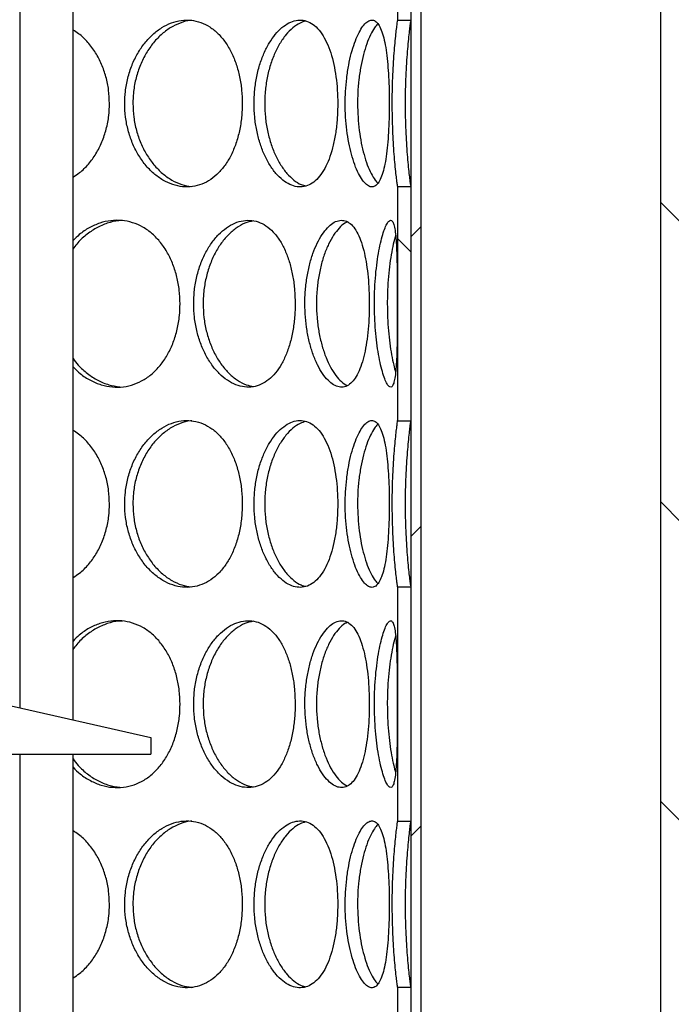
# Model space of a CAD drawing. Units: millimetres. Extents: x -80 to 420, y 0 to 346.
# Drawn here: x 140 to 150, y 220 to 235 of the extents above; entities that cross this region are included whole.
import ezdxf

# ---------------------------------------------------------------- set-up
doc = ezdxf.new("R2010")
doc.units = ezdxf.units.MM

msp = doc.modelspace()

# ---------------------------------------------------------------- hatches: boundary and pattern name
at = {"linetype": 'Continuous', "lineweight": 18}
h = msp.add_hatch(dxfattribs=at)
h.set_pattern_fill('ANSI31', angle=90, style=0)
h.paths.add_polyline_path([(146.2421, 237.60382), (146.2421, 237.80382), (146.0421, 237.80382), (146.0421, 249.60382), (145.8421, 249.60382), (145.8421, 234.60053), (146.0421, 234.60053), (146.0421, 237.60382)], flags=0)
h = msp.add_hatch(dxfattribs=at)
h.set_pattern_fill('ANSI31', angle=90, style=0)
edge = h.paths.add_edge_path(flags=0)
edge.add_line((140.3671, 206.05382), (140.4671, 205.95382))
edge.add_line((140.4671, 205.95382), (140.2921, 205.95382))
edge.add_line((140.2921, 205.95382), (140.2921, 206.20382))
edge.add_line((140.2921, 206.20382), (139.9821, 206.20382))
edge.add_line((139.9821, 206.20382), (139.9821, 205.44382))
edge.add_line((139.9821, 205.44382), (150.1021, 205.44382))
edge.add_line((150.1021, 205.44382), (150.1021, 241.73382))
edge.add_line((150.1021, 241.73382), (165.7921, 241.73382))
edge.add_line((165.7921, 241.73382), (165.7921, 241.94382))
edge.add_line((165.7921, 241.94382), (165.5421, 242.04382))
edge.add_line((165.5421, 242.04382), (162.0421, 242.04382))
edge.add_line((162.0421, 242.04382), (162.0421, 244.74382))
edge.add_line((162.0421, 244.74382), (161.6421, 244.74382))
edge.add_line((161.6421, 244.74382), (161.6421, 242.44382))
edge.add_line((161.6421, 242.44382), (158.0421, 242.44382))
edge.add_line((158.0421, 242.44382), (158.0421, 242.04382))
edge.add_line((158.0421, 242.04382), (149.7921, 242.04382))
edge.add_line((149.7921, 242.04382), (149.7921, 205.75382))
edge.add_line((149.7921, 205.75382), (140.3421, 205.75382))
edge.add_line((140.3421, 205.75382), (140.5421, 205.95382))
edge.add_line((140.5421, 205.95382), (140.9171, 205.95382))
edge.add_line((140.9171, 205.95382), (140.9171, 208.92882))
edge.add_line((140.9171, 208.92882), (140.8921, 208.95382))
edge.add_line((140.8921, 208.95382), (140.4671, 208.95382))
edge.add_line((140.4671, 208.95382), (140.3671, 208.85382))
edge.add_line((140.3671, 208.85382), (140.3671, 208.55382))
edge.add_line((140.3671, 208.55382), (140.5921, 208.55382))
edge.add_arc((140.5921, 208.45382), 0.1, 0, 90, ccw=False)
edge.add_line((140.6921, 208.45382), (140.6921, 208.00382))
edge.add_arc((140.5921, 208.00382), 0.1, 270, 360, ccw=False)
edge.add_line((140.5921, 207.90382), (140.3671, 207.90382))
edge.add_line((140.3671, 207.90382), (140.3671, 206.05382))
h = msp.add_hatch(dxfattribs=at)
h.set_pattern_fill('ANSI31', style=0)
h.paths.add_polyline_path([(146.1921, 239.85382), (146.0421, 239.85382), (146.0421, 209.35382), (146.1921, 209.35382)], flags=0)
h = msp.add_hatch(dxfattribs=at)
h.set_pattern_fill('ANSI31', angle=90, style=0)
edge = h.paths.add_edge_path(flags=0)
edge.add_line((129.8921, 208.00382), (129.8921, 208.45382))
edge.add_arc((129.9921, 208.45382), 0.1, 90, 180, ccw=False)
edge.add_line((129.9921, 208.55382), (130.2171, 208.55382))
edge.add_line((130.2171, 208.55382), (130.2171, 208.85382))
edge.add_line((130.2171, 208.85382), (130.1171, 208.95382))
edge.add_line((130.1171, 208.95382), (129.6921, 208.95382))
edge.add_line((129.6921, 208.95382), (129.6671, 208.92882))
edge.add_line((129.6671, 208.92882), (129.6671, 205.95382))
edge.add_line((129.6671, 205.95382), (130.0421, 205.95382))
edge.add_line((130.0421, 205.95382), (130.2921, 205.70382))
edge.add_line((130.2921, 205.70382), (130.2921, 195.75382))
edge.add_line((130.2921, 195.75382), (159.7921, 195.75382))
edge.add_line((159.7921, 195.75382), (159.7921, 193.55382))
edge.add_line((159.7921, 193.55382), (160.1921, 193.55382))
edge.add_line((160.1921, 193.55382), (160.1921, 197.25382))
edge.add_line((160.1921, 197.25382), (159.7921, 197.25382))
edge.add_line((159.7921, 197.25382), (159.7921, 232.04382))
edge.add_line((159.7921, 232.04382), (165.5421, 232.04382))
edge.add_line((165.5421, 232.04382), (165.7921, 232.14382))
edge.add_line((165.7921, 232.14382), (165.7921, 232.35382))
edge.add_line((165.7921, 232.35382), (159.4821, 232.35382))
edge.add_line((159.4821, 232.35382), (159.4821, 196.06382))
edge.add_line((159.4821, 196.06382), (130.6021, 196.06382))
edge.add_line((130.6021, 196.06382), (130.6021, 206.20382))
edge.add_line((130.6021, 206.20382), (130.2921, 206.20382))
edge.add_line((130.2921, 206.20382), (130.2921, 205.95382))
edge.add_line((130.2921, 205.95382), (130.1171, 205.95382))
edge.add_line((130.1171, 205.95382), (130.2171, 206.05382))
edge.add_line((130.2171, 206.05382), (130.2171, 207.90382))
edge.add_line((130.2171, 207.90382), (129.9921, 207.90382))
edge.add_arc((129.9921, 208.00382), 0.1, 180, 270, ccw=False)
h = msp.add_hatch(dxfattribs=at)
h.set_pattern_fill('ANSI31', angle=90, style=0)
h.paths.add_polyline_path([(146.0421, 228.60053), (146.0421, 232.10709), (145.8421, 232.10709), (145.8421, 228.60053)], flags=0)
h = msp.add_hatch(dxfattribs=at)
h.set_pattern_fill('ANSI31', angle=90, style=0)
h.paths.add_polyline_path([(146.0421, 222.60053), (146.0421, 226.10709), (145.8421, 226.10709), (145.8421, 222.60053)], flags=0)
h = msp.add_hatch(dxfattribs=at)
h.set_pattern_fill('DIN 201 Stahl und Stahlguss', style=0, pattern_type=2)
h.set_pattern_definition([(45, (0, 0), (-13.4704, 13.4704), []), (45, (4.49, 0), (-13.4704, 13.4704), []), (45, (8.98, 0), (-13.4704, 13.4704), []), (45, (13.47, 0), (-13.4704, 13.4704), [])])
h.paths.add_polyline_path([(137.66385, 224.65382), (137.66385, 225.00382), (136.32035, 225.00382), (136.32035, 224.65382), (136.2421, 224.65382), (136.2421, 224.35382), (130.6421, 224.35382), (128.4421, 223.85382), (128.4421, 223.60382), (131.2921, 223.60382), (131.2921, 211.00382), (130.6421, 211.00382), (128.4421, 210.50382), (128.4421, 210.25382), (135.0921, 210.25382), (135.0921, 210.75382), (134.9671, 210.75382), (134.9671, 211.00382), (135.6171, 211.00382), (135.6171, 210.75382), (135.4921, 210.75382), (135.4921, 210.25382), (142.1421, 210.25382), (142.1421, 210.50382), (139.9421, 211.00382), (139.2921, 211.00382), (139.2921, 223.60382), (142.1421, 223.60382), (142.1421, 223.85382), (139.9421, 224.35382), (137.7421, 224.35382), (137.7421, 224.65382)], flags=0)
edge = h.paths.add_edge_path(flags=0)
edge.add_arc((135.53, 206.15948), 5, 92.727169, 104.334362)
edge.add_line((134.2921, 211.00382), (131.5371, 211.00382))
edge.add_line((131.5371, 211.00382), (131.5371, 223.60382))
edge.add_line((131.5371, 223.60382), (139.0471, 223.60382))
edge.add_line((139.0471, 223.60382), (139.0471, 211.00382))
edge.add_line((139.0471, 211.00382), (136.2921, 211.00382))
edge.add_arc((135.0542, 206.15948), 5, 75.665638, 87.272831)
h = msp.add_hatch(dxfattribs=at)
h.set_pattern_fill('ANSI31', angle=90, style=0)
h.paths.add_polyline_path([(146.0421, 216.60053), (146.0421, 220.10709), (145.8421, 220.10709), (145.8421, 216.60053)], flags=0)

# ---------------------------------------------------------------- linework, layer by layer
at = {"color": 7, "linetype": 'Continuous', "lineweight": 25}
for p, q in [((145.8421, 249.60382), (145.8421, 234.60053)), ((149.7921, 205.75382), (149.7921, 242.04382)), ((140.17772, 240.85382), (140.17772, 224.30027)), ((140.97772, 224.11845), (140.97772, 240.85382)), ((146.0421, 239.85382), (146.0421, 209.35382)), ((146.1921, 239.85382), (146.1921, 209.35382)), ((146.0421, 237.60382), (146.0421, 234.60053)), ((145.8421, 234.60053), (146.0421, 234.60053)), ((145.8421, 232.10709), (145.8421, 228.60053)), ((146.0421, 232.10709), (145.8421, 232.10709)), ((146.0421, 232.10709), (146.0421, 228.60053)), ((145.8421, 228.60053), (146.0421, 228.60053)), ((145.8421, 226.10709), (145.8421, 222.60053)), ((146.0421, 226.10709), (145.8421, 226.10709)), ((146.0421, 226.10709), (146.0421, 222.60053)), ((139.9421, 224.35382), (142.1421, 223.85382)), ((142.1421, 223.85382), (142.1421, 223.60382)), ((139.2921, 223.60382), (142.1421, 223.60382)), ((140.17772, 223.60382), (140.17772, 210.95027)), ((140.97772, 210.76845), (140.97772, 223.60382)), ((145.8421, 222.60053), (146.0421, 222.60053)), ((145.8421, 220.10709), (145.8421, 216.60053)), ((146.0421, 220.10709), (145.8421, 220.10709)), ((146.0421, 220.10709), (146.0421, 216.60053))]:
    msp.add_line(p, q, dxfattribs=at)
for points, knots in [([(143.51525, 233.35382), (143.51326, 233.42166), (143.5093, 233.55734), (143.47746, 233.75564), (143.42687, 233.9433), (143.35598, 234.11818), (143.26475, 234.27381), (143.15518, 234.40553), (143.03005, 234.50593), (142.89375, 234.57399), (142.7489, 234.60628), (142.60042, 234.60424), (142.45186, 234.56664), (142.30787, 234.49629), (142.1725, 234.39435), (142.04983, 234.26409), (141.94398, 234.10869), (141.85766, 233.93188), (141.79507, 233.73799), (141.75945, 233.54287), (141.74873, 233.34551), (141.76115, 233.15027), (141.79967, 232.95197), (141.86285, 232.76432), (141.94909, 232.58942), (142.05762, 232.43377), (142.18425, 232.30204), (142.32397, 232.20165), (142.4709, 232.13361), (142.62099, 232.10135), (142.76918, 232.10341), (142.91159, 232.14104), (143.04474, 232.21141), (143.16542, 232.31336), (143.27142, 232.44364), (143.36025, 232.59906), (143.4311, 232.77588), (143.48121, 232.96978), (143.51056, 233.16486), (143.51377, 233.29432), (143.51525, 233.35382)], [0, 0, 0, 0, 0.02603872, 0.05207354, 0.07811122, 0.10414151, 0.13121812, 0.1582893, 0.18514326, 0.21199738, 0.23856543, 0.26513936, 0.29149996, 0.31786834, 0.34419425, 0.37052239, 0.39697657, 0.42342614, 0.45028838, 0.47714499, 0.50000214, 0.52604153, 0.5520771, 0.57811446, 0.60414427, 0.63122838, 0.65830702, 0.68516096, 0.71201505, 0.73858357, 0.76515797, 0.79151809, 0.81788596, 0.84421165, 0.87053953, 0.89699398, 0.92344382, 0.95030665, 0.97716377, 1, 1, 1, 1]), ([(142.75769, 234.59843), (142.7509, 234.5984), (142.69331, 234.59819), (142.58356, 234.56323), (142.43439, 234.49317), (142.29417, 234.38662), (142.16799, 234.25205), (142.06009, 234.09167), (141.97372, 233.91117), (141.91291, 233.7148), (141.87974, 233.52676), (141.87637, 233.40528), (141.87494, 233.3538)], [0, 0, 0, 0, 0.01519298, 0.12892881, 0.2426934, 0.35600309, 0.46931923, 0.58173498, 0.69412696, 0.8059682, 0.91777754, 1, 1, 1, 1]), ([(144.94619, 233.35382), (144.94491, 233.42166), (144.94237, 233.55734), (144.92182, 233.75564), (144.88897, 233.9433), (144.84253, 234.11818), (144.78209, 234.27381), (144.70853, 234.40553), (144.62326, 234.50593), (144.52903, 234.57399), (144.42731, 234.60628), (144.32158, 234.60424), (144.21429, 234.56664), (144.10902, 234.49629), (144.0089, 234.39435), (143.9173, 234.26409), (143.83758, 234.10869), (143.77213, 233.93188), (143.72443, 233.73799), (143.6972, 233.54287), (143.68899, 233.34551), (143.69851, 233.15027), (143.72794, 232.95197), (143.77607, 232.76432), (143.84144, 232.58942), (143.92314, 232.43377), (144.01765, 232.30204), (144.12085, 232.20165), (144.22815, 232.13361), (144.3363, 232.10135), (144.44167, 232.10341), (144.54142, 232.14104), (144.63335, 232.21141), (144.71543, 232.31336), (144.78653, 232.44364), (144.84534, 232.59906), (144.89173, 232.77588), (144.92425, 232.96978), (144.94317, 233.16486), (144.94524, 233.29432), (144.94619, 233.35382)], [0, 0, 0, 0, 0.02603872, 0.05207354, 0.07811122, 0.10414151, 0.13121812, 0.1582893, 0.18514326, 0.21199738, 0.23856543, 0.26513936, 0.29149996, 0.31786834, 0.34419425, 0.37052239, 0.39697657, 0.42342614, 0.45028838, 0.47714499, 0.50000214, 0.52604153, 0.5520771, 0.57811446, 0.60414427, 0.63122838, 0.65830702, 0.68516096, 0.71201505, 0.73858357, 0.76515797, 0.79151809, 0.81788596, 0.84421165, 0.87053953, 0.89699398, 0.92344382, 0.95030665, 0.97716377, 1, 1, 1, 1]), ([(145.71859, 233.35382), (145.71811, 233.42166), (145.71716, 233.55734), (145.7093, 233.75564), (145.69644, 233.9433), (145.67762, 234.11818), (145.65208, 234.27381), (145.61956, 234.40553), (145.57997, 234.50593), (145.53423, 234.57399), (145.48259, 234.60628), (145.42682, 234.60424), (145.3681, 234.56664), (145.30874, 234.49629), (145.25069, 234.39435), (145.1964, 234.26409), (145.14825, 234.10869), (145.10815, 233.93188), (145.0786, 233.73799), (145.0616, 233.54287), (145.05647, 233.34551), (145.06243, 233.15027), (145.08077, 232.95197), (145.11058, 232.76432), (145.1506, 232.58942), (145.1999, 232.43377), (145.25585, 232.30204), (145.31548, 232.20165), (145.37584, 232.13361), (145.43467, 232.10135), (145.49003, 232.10341), (145.54031, 232.14104), (145.58477, 232.21141), (145.62263, 232.31336), (145.654, 232.44364), (145.67877, 232.59906), (145.69753, 232.77588), (145.71025, 232.96978), (145.71745, 233.16486), (145.71823, 233.29432), (145.71859, 233.35382)], [0, 0, 0, 0, 0.02603872, 0.05207354, 0.07811122, 0.10414151, 0.13121812, 0.1582893, 0.18514326, 0.21199738, 0.23856543, 0.26513936, 0.29149996, 0.31786834, 0.34419425, 0.37052239, 0.39697657, 0.42342614, 0.45028838, 0.47714499, 0.50000214, 0.52604153, 0.5520771, 0.57811446, 0.60414427, 0.63122838, 0.65830702, 0.68516096, 0.71201505, 0.73858357, 0.76515797, 0.79151809, 0.81788596, 0.84421165, 0.87053953, 0.89699398, 0.92344382, 0.95030665, 0.97716377, 1, 1, 1, 1]), ([(145.8421, 234.60053), (145.8417, 234.60228), (145.84091, 234.60572), (145.83463, 234.56688), (145.8253, 234.49702), (145.81325, 234.39527), (145.80004, 234.26528), (145.78664, 234.10973), (145.77469, 233.93352), (145.76521, 233.73901), (145.75961, 233.54383), (145.75791, 233.34642), (145.75981, 233.15111), (145.76585, 232.95372), (145.77525, 232.76503), (145.78718, 232.59098), (145.80076, 232.43448), (145.81425, 232.30317), (145.82639, 232.20199), (145.83534, 232.13597), (145.84105, 232.1017), (145.84175, 232.10528), (145.8421, 232.10709)], [0, 0, 0, 0, 0.05115963, 0.10081236, 0.15193145, 0.20152807, 0.25256096, 0.30241443, 0.35366665, 0.40428656, 0.45632493, 0.50000401, 0.54910661, 0.59952591, 0.64862699, 0.69902898, 0.75003795, 0.80253158, 0.85310429, 0.90516419, 0.95197737, 1, 1, 1, 1]), ([(141.52338, 233.35382), (141.52082, 233.42166), (141.5157, 233.55734), (141.47477, 233.75566), (141.40983, 233.94323), (141.31949, 234.11843), (141.20309, 234.27285), (141.08789, 234.38845), (141.00628, 234.43768), (140.97772, 234.45491)], [0, 0, 0, 0, 0.15063411, 0.3012457, 0.451873773, 0.602459176, 0.759097472, 0.915704401, 1, 1, 1, 1]), ([(144.46393, 234.58858), (144.43621, 234.58056), (144.37161, 234.56187), (144.27137, 234.49185), (144.16764, 234.38697), (144.07334, 234.25196), (143.99202, 234.0917), (143.92649, 233.91117), (143.88014, 233.7148), (143.85477, 233.52676), (143.85218, 233.40528), (143.85109, 233.3538)], [0, 0, 0, 0, 0.08940666, 0.20833297, 0.32678374, 0.44524124, 0.5627575, 0.68024892, 0.79716461, 0.91404696, 1, 1, 1, 1]), ([(145.5471, 234.54751), (145.53003, 234.52912), (145.49254, 234.4887), (145.43566, 234.38618), (145.3797, 234.25217), (145.3305, 234.09164), (145.29028, 233.91118), (145.26155, 233.71479), (145.2457, 233.52676), (145.24408, 233.40528), (145.2434, 233.3538)], [0, 0, 0, 0, 0.111102, 0.24410065, 0.37710687, 0.50905625, 0.64097773, 0.77225277, 0.90349037, 1, 1, 1, 1]), ([(146.03752, 234.58325), (146.03641, 234.57686), (146.03339, 234.55954), (146.02438, 234.4923), (146.01188, 234.38805), (145.99807, 234.2532), (145.98425, 234.09284), (145.9722, 233.91288), (145.96285, 233.71589), (145.95783, 233.52774), (145.95639, 233.3377), (145.95827, 233.14892), (145.96456, 232.94973), (145.97429, 232.75982), (145.98651, 232.58644), (146.00022, 232.43215), (146.01382, 232.30237), (146.0259, 232.20362), (146.03412, 232.14317), (146.03674, 232.1286), (146.03756, 232.12402)], [0, 0, 0, 0, 0.03590394, 0.09727906, 0.15665638, 0.21779989, 0.27671414, 0.33735357, 0.39597296, 0.45628708, 0.50000893, 0.55743075, 0.61648424, 0.67390114, 0.73289784, 0.79157097, 0.85189351, 0.91111787, 0.97202799, 1, 1, 1, 1]), ([(140.97772, 232.25223), (141.01091, 232.27312), (141.09518, 232.32615), (141.21162, 232.4444), (141.3249, 232.59886), (141.41525, 232.77593), (141.47957, 232.96976), (141.51734, 233.16486), (141.52148, 233.29432), (141.52338, 233.35382)], [0, 0, 0, 0, 0.09891391, 0.25119543, 0.40420902, 0.55719597, 0.71257166, 0.86791431, 1, 1, 1, 1]), ([(141.87494, 233.3538), (141.87756, 233.28521), (141.88282, 233.14803), (141.92438, 232.94788), (141.98948, 232.75909), (142.0781, 232.5849), (142.18807, 232.43144), (142.3156, 232.30147), (142.45658, 232.20258), (142.60313, 232.13352), (142.70202, 232.11709), (142.75003, 232.1091)], [0, 0, 0, 0, 0.11015059, 0.22028782, 0.33039065, 0.44046802, 0.55301318, 0.66554491, 0.77915772, 0.8927788, 1, 1, 1, 1]), ([(143.85109, 233.3538), (143.8531, 233.28521), (143.85713, 233.14803), (143.88888, 232.94788), (143.93848, 232.7591), (144.00564, 232.5849), (144.08839, 232.43147), (144.18358, 232.30136), (144.28768, 232.203), (144.38367, 232.13936), (144.44357, 232.12477), (144.4669, 232.11908)], [0, 0, 0, 0, 0.11411131, 0.22820879, 0.34227062, 0.45630608, 0.57289806, 0.68947613, 0.80717416, 0.92488075, 1, 1, 1, 1]), ([(145.2434, 233.3538), (145.24466, 233.28521), (145.24719, 233.14803), (145.26698, 232.94788), (145.29768, 232.75908), (145.33879, 232.58497), (145.3887, 232.4312), (145.44502, 232.30237), (145.49919, 232.20956), (145.53377, 232.17459), (145.548, 232.1602)], [0, 0, 0, 0, 0.12828607, 0.25655659, 0.38478704, 0.51298784, 0.64406273, 0.77512198, 0.90744031, 1, 1, 1, 1]), ([(142.58174, 230.35382), (142.57945, 230.42166), (142.57486, 230.55734), (142.53816, 230.75564), (142.47992, 230.9433), (142.39853, 231.11818), (142.29413, 231.27381), (142.16922, 231.40553), (142.0272, 231.50593), (141.8732, 231.57399), (141.71032, 231.60629), (141.54414, 231.6042), (141.37847, 231.5668), (141.21916, 231.49569), (141.08283, 231.40652), (141.00836, 231.33045), (140.97772, 231.29915)], [0, 0, 0, 0, 0.071811909, 0.143613081, 0.215422112, 0.2872108, 0.361885089, 0.436544424, 0.510604668, 0.584665363, 0.657937127, 0.731225078, 0.803924707, 0.876645796, 0.949249761, 1, 1, 1, 1]), ([(141.71787, 231.59892), (141.6989, 231.59909), (141.62305, 231.59977), (141.48959, 231.56381), (141.32372, 231.49322), (141.1697, 231.38585), (141.05221, 231.27809), (140.99569, 231.19804), (140.97772, 231.1726)], [0, 0, 0, 0, 0.0696491, 0.27839763, 0.48719894, 0.69516535, 0.90314358, 1, 1, 1, 1]), ([(144.30792, 230.35382), (144.30628, 230.42166), (144.30299, 230.55734), (144.27658, 230.75564), (144.2345, 230.9433), (144.17533, 231.11818), (144.09884, 231.27381), (144.00648, 231.40553), (143.90037, 231.50593), (143.78411, 231.57399), (143.65976, 231.60628), (143.53156, 231.60424), (143.40253, 231.56664), (143.27682, 231.49629), (143.15806, 231.39435), (143.05, 231.26409), (142.95641, 231.10869), (142.87987, 230.93188), (142.82425, 230.73799), (142.79255, 230.54287), (142.78301, 230.34551), (142.79407, 230.15027), (142.82834, 229.95197), (142.88448, 229.76432), (142.96093, 229.58942), (143.05687, 229.43377), (143.1684, 229.30204), (143.29091, 229.20165), (143.41912, 229.13361), (143.54935, 229.10135), (143.67723, 229.10341), (143.79936, 229.14104), (143.91287, 229.21141), (144.01512, 229.31336), (144.10444, 229.44364), (144.17889, 229.59906), (144.23802, 229.77588), (144.27969, 229.96978), (144.30404, 230.16486), (144.3067, 230.29432), (144.30792, 230.35382)], [0, 0, 0, 0, 0.026038717, 0.052073542, 0.078111216, 0.104141514, 0.131218119, 0.158289302, 0.185143257, 0.211997376, 0.238565431, 0.265139355, 0.291499957, 0.317868339, 0.344194253, 0.37052239, 0.396976565, 0.423426141, 0.450288384, 0.477144994, 0.50000214, 0.526041534, 0.552077105, 0.578114459, 0.604144275, 0.631228381, 0.658307024, 0.685160957, 0.712015046, 0.738583569, 0.765157968, 0.791518086, 0.817885956, 0.84421165, 0.87053953, 0.896993978, 0.92344382, 0.95030665, 0.977163768, 1, 1, 1, 1]), ([(143.67774, 231.59566), (143.63616, 231.5859), (143.55015, 231.56572), (143.42248, 231.49208), (143.29948, 231.38691), (143.18828, 231.25198), (143.09286, 231.09169), (143.01625, 230.91117), (142.96221, 230.7148), (142.93268, 230.52676), (142.92968, 230.40528), (142.9284, 230.3538)], [0, 0, 0, 0, 0.10893837, 0.22531377, 0.34122384, 0.4571405, 0.5721361, 0.6871074, 0.80151532, 0.9158906, 1, 1, 1, 1]), ([(145.41911, 230.35382), (145.41823, 230.42166), (145.41646, 230.55734), (145.40213, 230.75564), (145.37909, 230.9433), (145.34617, 231.11818), (145.30281, 231.27381), (145.24931, 231.40553), (145.18634, 231.50593), (145.11575, 231.57399), (145.03841, 231.60628), (144.95697, 231.60424), (144.87324, 231.56664), (144.79022, 231.49629), (144.71045, 231.39435), (144.63687, 231.26409), (144.57238, 231.10869), (144.51915, 230.93188), (144.4802, 230.73799), (144.45789, 230.54287), (144.45116, 230.34551), (144.45897, 230.15027), (144.48306, 229.95197), (144.52237, 229.76432), (144.57552, 229.58942), (144.64158, 229.43377), (144.71746, 229.30204), (144.79958, 229.20165), (144.88413, 229.13361), (144.96834, 229.10135), (145.0494, 229.10341), (145.12507, 229.14104), (145.19385, 229.21141), (145.25434, 229.31336), (145.30602, 229.44364), (145.34817, 229.59906), (145.38102, 229.77588), (145.40384, 229.96978), (145.41701, 230.16486), (145.41845, 230.29432), (145.41911, 230.35382)], [0, 0, 0, 0, 0.02603872, 0.05207354, 0.07811122, 0.10414151, 0.13121812, 0.1582893, 0.18514326, 0.21199738, 0.23856543, 0.26513936, 0.29149996, 0.31786834, 0.34419425, 0.37052239, 0.39697657, 0.42342614, 0.45028838, 0.47714499, 0.50000214, 0.52604153, 0.5520771, 0.57811446, 0.60414427, 0.63122838, 0.65830702, 0.68516096, 0.71201505, 0.73858357, 0.76515797, 0.79151809, 0.81788596, 0.84421165, 0.87053953, 0.89699398, 0.92344382, 0.95030665, 0.97716377, 1, 1, 1, 1]), ([(145.0925, 231.57744), (145.07925, 231.57227), (145.03728, 231.5559), (144.96645, 231.49135), (144.8838, 231.3871), (144.808, 231.25193), (144.74219, 231.09171), (144.68885, 230.91116), (144.65099, 230.7148), (144.6302, 230.52676), (144.62808, 230.40528), (144.62718, 230.3538)], [0, 0, 0, 0, 0.05683499, 0.18001525, 0.30270297, 0.42539767, 0.54711746, 0.66881151, 0.78990925, 0.91097244, 1, 1, 1, 1]), ([(145.8395, 230.35382), (145.83944, 230.42166), (145.83932, 230.55734), (145.83805, 230.75564), (145.83561, 230.9433), (145.8312, 231.11818), (145.82392, 231.27381), (145.81293, 231.40553), (145.7974, 231.50593), (145.77729, 231.57399), (145.75223, 231.60628), (145.7231, 231.60424), (145.6904, 231.56664), (145.65572, 231.49629), (145.62038, 231.39435), (145.58631, 231.26409), (145.55532, 231.10869), (145.52902, 230.93188), (145.5094, 230.73799), (145.498, 230.54287), (145.49455, 230.34551), (145.49857, 230.15027), (145.51084, 229.95197), (145.53063, 229.76432), (145.55685, 229.58942), (145.58853, 229.43377), (145.6236, 229.30204), (145.65971, 229.20165), (145.69484, 229.13361), (145.72729, 229.10135), (145.75601, 229.10341), (145.78004, 229.14104), (145.7994, 229.21141), (145.814, 229.31336), (145.82452, 229.44364), (145.83149, 229.59906), (145.83583, 229.77588), (145.83824, 229.96978), (145.83934, 230.16486), (145.83945, 230.29432), (145.8395, 230.35382)], [0, 0, 0, 0, 0.02603872, 0.05207354, 0.07811122, 0.10414151, 0.13121812, 0.1582893, 0.18514326, 0.21199738, 0.23856543, 0.26513936, 0.29149996, 0.31786834, 0.34419425, 0.37052239, 0.39697657, 0.42342614, 0.45028838, 0.47714499, 0.50000214, 0.52604153, 0.5520771, 0.57811446, 0.60414427, 0.63122838, 0.65830702, 0.68516096, 0.71201505, 0.73858357, 0.76515797, 0.79151809, 0.81788596, 0.84421165, 0.87053953, 0.89699398, 0.92344382, 0.95030665, 0.97716377, 1, 1, 1, 1]), ([(145.81381, 231.38093), (145.80203, 231.33826), (145.77848, 231.25296), (145.74691, 231.09133), (145.72047, 230.91126), (145.70137, 230.71477), (145.69073, 230.52676), (145.68964, 230.40528), (145.68918, 230.3538)], [0, 0, 0, 0, 0.174948174, 0.349721451, 0.52445778, 0.698337876, 0.872168371, 1, 1, 1, 1]), ([(140.97772, 229.40788), (141.01272, 229.37278), (141.09277, 229.29248), (141.23696, 229.20219), (141.39965, 229.13347), (141.56713, 229.10139), (141.73306, 229.1034), (141.89334, 229.14104), (142.04384, 229.21141), (142.18088, 229.31336), (142.30174, 229.44364), (142.40342, 229.59906), (142.48478, 229.77588), (142.54247, 229.96978), (142.57633, 230.16486), (142.58004, 230.29432), (142.58174, 230.35382)], [0, 0, 0, 0, 0.05752339, 0.13159341, 0.20566385, 0.27894663, 0.35224562, 0.42495357, 0.49768289, 0.57029589, 0.64291492, 0.71588305, 0.78883848, 0.86293303, 0.93701183, 1, 1, 1, 1]), ([(142.9284, 230.3538), (142.93074, 230.28521), (142.93542, 230.14803), (142.9724, 229.94788), (143.03025, 229.75909), (143.10881, 229.5849), (143.206, 229.43145), (143.31832, 229.30144), (143.44192, 229.20269), (143.56592, 229.13526), (143.64766, 229.11936), (143.6853, 229.11204)], [0, 0, 0, 0, 0.111289044, 0.222564595, 0.333805385, 0.445020455, 0.558728817, 0.672423607, 0.787210659, 0.902006062, 1, 1, 1, 1]), ([(144.62718, 230.3538), (144.62883, 230.28521), (144.63214, 230.14803), (144.65814, 229.94787), (144.69863, 229.7591), (144.75323, 229.58488), (144.82013, 229.43152), (144.89657, 229.30117), (144.97935, 229.20373), (145.04541, 229.14565), (145.08233, 229.13306), (145.09083, 229.13016)], [0, 0, 0, 0, 0.11886022, 0.23770603, 0.35651471, 0.47529592, 0.59674005, 0.71816968, 0.84076588, 0.96337101, 1, 1, 1, 1]), ([(145.68918, 230.3538), (145.69004, 230.2852), (145.69174, 230.14802), (145.70499, 229.94791), (145.72536, 229.75896), (145.75231, 229.58541), (145.78252, 229.43791), (145.8042, 229.36222), (145.8141, 229.32767)], [0, 0, 0, 0, 0.1701126, 0.34020458, 0.51024342, 0.68024295, 0.85405364, 1, 1, 1, 1]), ([(140.97772, 229.53426), (141.00282, 229.5005), (141.06713, 229.41399), (141.19314, 229.30208), (141.34839, 229.2024), (141.51205, 229.13328), (141.62325, 229.11672), (141.67767, 229.10862)], [0, 0, 0, 0, 0.13832007, 0.35443987, 0.57263592, 0.79084785, 1, 1, 1, 1]), ([(143.51525, 227.35382), (143.51326, 227.42166), (143.5093, 227.55734), (143.47746, 227.75564), (143.42687, 227.9433), (143.35598, 228.11818), (143.26475, 228.27381), (143.15518, 228.40553), (143.03005, 228.50593), (142.89375, 228.57399), (142.7489, 228.60628), (142.60042, 228.60424), (142.45186, 228.56664), (142.30787, 228.49629), (142.1725, 228.39435), (142.04983, 228.26409), (141.94398, 228.10869), (141.85766, 227.93188), (141.79507, 227.73799), (141.75945, 227.54287), (141.74873, 227.34551), (141.76115, 227.15027), (141.79967, 226.95197), (141.86285, 226.76432), (141.94909, 226.58942), (142.05762, 226.43377), (142.18425, 226.30204), (142.32397, 226.20165), (142.4709, 226.13361), (142.62099, 226.10135), (142.76918, 226.10341), (142.91159, 226.14104), (143.04474, 226.21141), (143.16542, 226.31336), (143.27142, 226.44364), (143.36025, 226.59906), (143.4311, 226.77588), (143.48121, 226.96978), (143.51056, 227.16486), (143.51377, 227.29432), (143.51525, 227.35382)], [0, 0, 0, 0, 0.02603872, 0.05207354, 0.07811122, 0.10414151, 0.13121812, 0.1582893, 0.18514326, 0.21199738, 0.23856543, 0.26513936, 0.29149996, 0.31786834, 0.34419425, 0.37052239, 0.39697657, 0.42342614, 0.45028838, 0.47714499, 0.50000214, 0.52604153, 0.5520771, 0.57811446, 0.60414427, 0.63122838, 0.65830702, 0.68516096, 0.71201505, 0.73858357, 0.76515797, 0.79151809, 0.81788596, 0.84421165, 0.87053953, 0.89699398, 0.92344382, 0.95030665, 0.97716377, 1, 1, 1, 1]), ([(142.75769, 228.59843), (142.7509, 228.5984), (142.69331, 228.59819), (142.58356, 228.56323), (142.43439, 228.49317), (142.29417, 228.38662), (142.16799, 228.25205), (142.06009, 228.09167), (141.97372, 227.91117), (141.91291, 227.7148), (141.87974, 227.52676), (141.87637, 227.40528), (141.87494, 227.3538)], [0, 0, 0, 0, 0.01519298, 0.12892881, 0.2426934, 0.35600309, 0.46931923, 0.58173498, 0.69412696, 0.8059682, 0.91777754, 1, 1, 1, 1]), ([(144.94619, 227.35382), (144.94491, 227.42166), (144.94237, 227.55734), (144.92182, 227.75564), (144.88897, 227.9433), (144.84253, 228.11818), (144.78209, 228.27381), (144.70853, 228.40553), (144.62326, 228.50593), (144.52903, 228.57399), (144.42731, 228.60628), (144.32158, 228.60424), (144.21429, 228.56664), (144.10902, 228.49629), (144.0089, 228.39435), (143.9173, 228.26409), (143.83758, 228.10869), (143.77213, 227.93188), (143.72443, 227.73799), (143.6972, 227.54287), (143.68899, 227.34551), (143.69851, 227.15027), (143.72794, 226.95197), (143.77607, 226.76432), (143.84144, 226.58942), (143.92314, 226.43377), (144.01765, 226.30204), (144.12085, 226.20165), (144.22815, 226.13361), (144.3363, 226.10135), (144.44167, 226.10341), (144.54142, 226.14104), (144.63335, 226.21141), (144.71543, 226.31336), (144.78653, 226.44364), (144.84534, 226.59906), (144.89173, 226.77588), (144.92425, 226.96978), (144.94317, 227.16486), (144.94524, 227.29432), (144.94619, 227.35382)], [0, 0, 0, 0, 0.02603872, 0.05207354, 0.07811122, 0.10414151, 0.13121812, 0.1582893, 0.18514326, 0.21199738, 0.23856543, 0.26513936, 0.29149996, 0.31786834, 0.34419425, 0.37052239, 0.39697657, 0.42342614, 0.45028838, 0.47714499, 0.50000214, 0.52604153, 0.5520771, 0.57811446, 0.60414427, 0.63122838, 0.65830702, 0.68516096, 0.71201505, 0.73858357, 0.76515797, 0.79151809, 0.81788596, 0.84421165, 0.87053953, 0.89699398, 0.92344382, 0.95030665, 0.97716377, 1, 1, 1, 1]), ([(144.46393, 228.58858), (144.43621, 228.58056), (144.37161, 228.56187), (144.27137, 228.49185), (144.16764, 228.38697), (144.07334, 228.25196), (143.99202, 228.0917), (143.92649, 227.91117), (143.88014, 227.7148), (143.85477, 227.52676), (143.85218, 227.40528), (143.85109, 227.3538)], [0, 0, 0, 0, 0.08940666, 0.20833297, 0.32678374, 0.44524124, 0.5627575, 0.68024892, 0.79716461, 0.91404696, 1, 1, 1, 1]), ([(145.71859, 227.35382), (145.71811, 227.42166), (145.71716, 227.55734), (145.7093, 227.75564), (145.69644, 227.9433), (145.67762, 228.11818), (145.65208, 228.27381), (145.61956, 228.40553), (145.57997, 228.50593), (145.53423, 228.57399), (145.48259, 228.60628), (145.42682, 228.60424), (145.3681, 228.56664), (145.30874, 228.49629), (145.25069, 228.39435), (145.1964, 228.26409), (145.14825, 228.10869), (145.10815, 227.93188), (145.0786, 227.73799), (145.0616, 227.54287), (145.05647, 227.34551), (145.06243, 227.15027), (145.08077, 226.95197), (145.11058, 226.76432), (145.1506, 226.58942), (145.1999, 226.43377), (145.25585, 226.30204), (145.31548, 226.20165), (145.37584, 226.13361), (145.43467, 226.10135), (145.49003, 226.10341), (145.54031, 226.14104), (145.58477, 226.21141), (145.62263, 226.31336), (145.654, 226.44364), (145.67877, 226.59906), (145.69753, 226.77588), (145.71025, 226.96978), (145.71745, 227.16486), (145.71823, 227.29432), (145.71859, 227.35382)], [0, 0, 0, 0, 0.02603872, 0.05207354, 0.07811122, 0.10414151, 0.13121812, 0.1582893, 0.18514326, 0.21199738, 0.23856543, 0.26513936, 0.29149996, 0.31786834, 0.34419425, 0.37052239, 0.39697657, 0.42342614, 0.45028838, 0.47714499, 0.50000214, 0.52604153, 0.5520771, 0.57811446, 0.60414427, 0.63122838, 0.65830702, 0.68516096, 0.71201505, 0.73858357, 0.76515797, 0.79151809, 0.81788596, 0.84421165, 0.87053953, 0.89699398, 0.92344382, 0.95030665, 0.97716377, 1, 1, 1, 1]), ([(145.5471, 228.54751), (145.53003, 228.52912), (145.49254, 228.4887), (145.43566, 228.38618), (145.3797, 228.25217), (145.3305, 228.09164), (145.29028, 227.91118), (145.26155, 227.71479), (145.2457, 227.52676), (145.24408, 227.40528), (145.2434, 227.3538)], [0, 0, 0, 0, 0.111102, 0.24410065, 0.37710687, 0.50905625, 0.64097773, 0.77225277, 0.90349037, 1, 1, 1, 1]), ([(145.8421, 228.60053), (145.8417, 228.60228), (145.84091, 228.60572), (145.83463, 228.56688), (145.8253, 228.49702), (145.81325, 228.39527), (145.80004, 228.26528), (145.78664, 228.10973), (145.77469, 227.93352), (145.76521, 227.73901), (145.75961, 227.54383), (145.75791, 227.34642), (145.75981, 227.15111), (145.76585, 226.95372), (145.77525, 226.76503), (145.78718, 226.59098), (145.80076, 226.43448), (145.81425, 226.30317), (145.82639, 226.20199), (145.83534, 226.13597), (145.84105, 226.1017), (145.84175, 226.10528), (145.8421, 226.10709)], [0, 0, 0, 0, 0.051159633, 0.100812356, 0.151931453, 0.201528068, 0.252560955, 0.302414426, 0.35366665, 0.404286555, 0.456324933, 0.500004009, 0.549106609, 0.599525909, 0.648626994, 0.69902898, 0.75003795, 0.802531582, 0.853104289, 0.905164189, 0.951977366, 1, 1, 1, 1]), ([(146.03752, 228.58325), (146.03641, 228.57686), (146.03339, 228.55954), (146.02438, 228.4923), (146.01188, 228.38805), (145.99807, 228.2532), (145.98425, 228.09284), (145.9722, 227.91288), (145.96285, 227.71589), (145.95783, 227.52774), (145.95639, 227.3377), (145.95827, 227.14892), (145.96456, 226.94973), (145.97429, 226.75982), (145.98651, 226.58644), (146.00022, 226.43215), (146.01382, 226.30237), (146.0259, 226.20362), (146.03412, 226.14317), (146.03674, 226.1286), (146.03756, 226.12402)], [0, 0, 0, 0, 0.03590394, 0.09727906, 0.15665638, 0.21779989, 0.27671414, 0.33735357, 0.39597296, 0.45628708, 0.50000893, 0.55743075, 0.61648424, 0.67390114, 0.73289784, 0.79157097, 0.85189351, 0.91111787, 0.97202799, 1, 1, 1, 1]), ([(141.52338, 227.35382), (141.52082, 227.42166), (141.5157, 227.55734), (141.47477, 227.75566), (141.40983, 227.94323), (141.31949, 228.11843), (141.20309, 228.27285), (141.08789, 228.38845), (141.00628, 228.43768), (140.97772, 228.45491)], [0, 0, 0, 0, 0.15063411, 0.3012457, 0.45187377, 0.60245918, 0.75909747, 0.9157044, 1, 1, 1, 1]), ([(140.97772, 226.25223), (141.01091, 226.27312), (141.09518, 226.32615), (141.21162, 226.4444), (141.3249, 226.59886), (141.41525, 226.77593), (141.47957, 226.96976), (141.51734, 227.16486), (141.52148, 227.29432), (141.52338, 227.35382)], [0, 0, 0, 0, 0.098913907, 0.251195427, 0.404209021, 0.55719597, 0.712571661, 0.867914314, 1, 1, 1, 1]), ([(141.87494, 227.3538), (141.87756, 227.28521), (141.88282, 227.14803), (141.92438, 226.94788), (141.98948, 226.75909), (142.0781, 226.5849), (142.18807, 226.43144), (142.3156, 226.30147), (142.45658, 226.20258), (142.60313, 226.13352), (142.70202, 226.11709), (142.75003, 226.1091)], [0, 0, 0, 0, 0.11015059, 0.22028782, 0.33039065, 0.44046802, 0.55301318, 0.66554491, 0.77915772, 0.8927788, 1, 1, 1, 1]), ([(143.85109, 227.3538), (143.8531, 227.28521), (143.85713, 227.14803), (143.88888, 226.94788), (143.93848, 226.7591), (144.00564, 226.5849), (144.08839, 226.43147), (144.18358, 226.30136), (144.28768, 226.203), (144.38367, 226.13936), (144.44357, 226.12477), (144.4669, 226.11908)], [0, 0, 0, 0, 0.11411131, 0.22820879, 0.34227062, 0.45630608, 0.57289806, 0.68947613, 0.80717416, 0.92488075, 1, 1, 1, 1]), ([(145.2434, 227.3538), (145.24466, 227.28521), (145.24719, 227.14803), (145.26698, 226.94788), (145.29768, 226.75908), (145.33879, 226.58497), (145.3887, 226.4312), (145.44502, 226.30237), (145.49919, 226.20956), (145.53377, 226.17459), (145.548, 226.1602)], [0, 0, 0, 0, 0.12828607, 0.25655659, 0.38478704, 0.51298784, 0.64406273, 0.77512198, 0.90744031, 1, 1, 1, 1]), ([(142.58174, 224.35382), (142.57945, 224.42166), (142.57486, 224.55734), (142.53816, 224.75564), (142.47992, 224.9433), (142.39853, 225.11818), (142.29413, 225.27381), (142.16922, 225.40553), (142.0272, 225.50593), (141.8732, 225.57399), (141.71032, 225.60629), (141.54414, 225.6042), (141.37847, 225.5668), (141.21916, 225.49569), (141.08283, 225.40652), (141.00836, 225.33045), (140.97772, 225.29915)], [0, 0, 0, 0, 0.07181191, 0.14361308, 0.21542211, 0.2872108, 0.36188509, 0.43654442, 0.51060467, 0.58466536, 0.65793713, 0.73122508, 0.80392471, 0.8766458, 0.94924976, 1, 1, 1, 1]), ([(141.71787, 225.59892), (141.6989, 225.59909), (141.62305, 225.59977), (141.48959, 225.56381), (141.32372, 225.49322), (141.1697, 225.38585), (141.05221, 225.27809), (140.99569, 225.19804), (140.97772, 225.1726)], [0, 0, 0, 0, 0.0696491, 0.27839763, 0.48719894, 0.69516535, 0.90314358, 1, 1, 1, 1]), ([(144.30792, 224.35382), (144.30628, 224.42166), (144.30299, 224.55734), (144.27658, 224.75564), (144.2345, 224.9433), (144.17533, 225.11818), (144.09884, 225.27381), (144.00648, 225.40553), (143.90037, 225.50593), (143.78411, 225.57399), (143.65976, 225.60628), (143.53156, 225.60424), (143.40253, 225.56664), (143.27682, 225.49629), (143.15806, 225.39435), (143.05, 225.26409), (142.95641, 225.10869), (142.87987, 224.93188), (142.82425, 224.73799), (142.79255, 224.54287), (142.78301, 224.34551), (142.79407, 224.15027), (142.82834, 223.95197), (142.88448, 223.76432), (142.96093, 223.58942), (143.05687, 223.43377), (143.1684, 223.30204), (143.29091, 223.20165), (143.41912, 223.13361), (143.54935, 223.10135), (143.67723, 223.10341), (143.79936, 223.14104), (143.91287, 223.21141), (144.01512, 223.31336), (144.10444, 223.44364), (144.17889, 223.59906), (144.23802, 223.77588), (144.27969, 223.96978), (144.30404, 224.16486), (144.3067, 224.29432), (144.30792, 224.35382)], [0, 0, 0, 0, 0.026038717, 0.052073542, 0.078111216, 0.104141514, 0.131218119, 0.158289302, 0.185143257, 0.211997376, 0.238565431, 0.265139355, 0.291499957, 0.317868339, 0.344194253, 0.37052239, 0.396976565, 0.423426141, 0.450288384, 0.477144994, 0.50000214, 0.526041534, 0.552077105, 0.578114459, 0.604144275, 0.631228381, 0.658307024, 0.685160957, 0.712015046, 0.738583569, 0.765157968, 0.791518086, 0.817885956, 0.84421165, 0.87053953, 0.896993978, 0.92344382, 0.95030665, 0.977163768, 1, 1, 1, 1]), ([(143.67774, 225.59566), (143.63616, 225.5859), (143.55015, 225.56572), (143.42248, 225.49208), (143.29948, 225.38691), (143.18828, 225.25198), (143.09286, 225.09169), (143.01625, 224.91117), (142.96221, 224.7148), (142.93268, 224.52676), (142.92968, 224.40528), (142.9284, 224.3538)], [0, 0, 0, 0, 0.10893837, 0.22531377, 0.34122384, 0.4571405, 0.5721361, 0.6871074, 0.80151532, 0.9158906, 1, 1, 1, 1]), ([(145.41911, 224.35382), (145.41823, 224.42166), (145.41646, 224.55734), (145.40213, 224.75564), (145.37909, 224.9433), (145.34617, 225.11818), (145.30281, 225.27381), (145.24931, 225.40553), (145.18634, 225.50593), (145.11575, 225.57399), (145.03841, 225.60628), (144.95697, 225.60424), (144.87324, 225.56664), (144.79022, 225.49629), (144.71045, 225.39435), (144.63687, 225.26409), (144.57238, 225.10869), (144.51915, 224.93188), (144.4802, 224.73799), (144.45789, 224.54287), (144.45116, 224.34551), (144.45897, 224.15027), (144.48306, 223.95197), (144.52237, 223.76432), (144.57552, 223.58942), (144.64158, 223.43377), (144.71746, 223.30204), (144.79958, 223.20165), (144.88413, 223.13361), (144.96834, 223.10135), (145.0494, 223.10341), (145.12507, 223.14104), (145.19385, 223.21141), (145.25434, 223.31336), (145.30602, 223.44364), (145.34817, 223.59906), (145.38102, 223.77588), (145.40384, 223.96978), (145.41701, 224.16486), (145.41845, 224.29432), (145.41911, 224.35382)], [0, 0, 0, 0, 0.02603872, 0.05207354, 0.07811122, 0.10414151, 0.13121812, 0.1582893, 0.18514326, 0.21199738, 0.23856543, 0.26513936, 0.29149996, 0.31786834, 0.34419425, 0.37052239, 0.39697657, 0.42342614, 0.45028838, 0.47714499, 0.50000214, 0.52604153, 0.5520771, 0.57811446, 0.60414427, 0.63122838, 0.65830702, 0.68516096, 0.71201505, 0.73858357, 0.76515797, 0.79151809, 0.81788596, 0.84421165, 0.87053953, 0.89699398, 0.92344382, 0.95030665, 0.97716377, 1, 1, 1, 1]), ([(145.8395, 224.35382), (145.83944, 224.42166), (145.83932, 224.55734), (145.83805, 224.75564), (145.83561, 224.9433), (145.8312, 225.11818), (145.82392, 225.27381), (145.81293, 225.40553), (145.7974, 225.50593), (145.77729, 225.57399), (145.75223, 225.60628), (145.7231, 225.60424), (145.6904, 225.56664), (145.65572, 225.49629), (145.62038, 225.39435), (145.58631, 225.26409), (145.55532, 225.10869), (145.52902, 224.93188), (145.5094, 224.73799), (145.498, 224.54287), (145.49455, 224.34551), (145.49857, 224.15027), (145.51084, 223.95197), (145.53063, 223.76432), (145.55685, 223.58942), (145.58853, 223.43377), (145.6236, 223.30204), (145.65971, 223.20165), (145.69484, 223.13361), (145.72729, 223.10135), (145.75601, 223.10341), (145.78004, 223.14104), (145.7994, 223.21141), (145.814, 223.31336), (145.82452, 223.44364), (145.83149, 223.59906), (145.83583, 223.77588), (145.83824, 223.96978), (145.83934, 224.16486), (145.83945, 224.29432), (145.8395, 224.35382)], [0, 0, 0, 0, 0.02603872, 0.05207354, 0.07811122, 0.10414151, 0.13121812, 0.1582893, 0.18514326, 0.21199738, 0.23856543, 0.26513936, 0.29149996, 0.31786834, 0.34419425, 0.37052239, 0.39697657, 0.42342614, 0.45028838, 0.47714499, 0.50000214, 0.52604153, 0.5520771, 0.57811446, 0.60414427, 0.63122838, 0.65830702, 0.68516096, 0.71201505, 0.73858357, 0.76515797, 0.79151809, 0.81788596, 0.84421165, 0.87053953, 0.89699398, 0.92344382, 0.95030665, 0.97716377, 1, 1, 1, 1]), ([(145.0925, 225.57744), (145.07925, 225.57227), (145.03728, 225.5559), (144.96645, 225.49135), (144.8838, 225.3871), (144.808, 225.25193), (144.74219, 225.09171), (144.68885, 224.91116), (144.65099, 224.7148), (144.6302, 224.52676), (144.62808, 224.40528), (144.62718, 224.3538)], [0, 0, 0, 0, 0.05683499, 0.18001525, 0.30270297, 0.42539767, 0.54711746, 0.66881151, 0.78990925, 0.91097244, 1, 1, 1, 1]), ([(145.81381, 225.38093), (145.80203, 225.33826), (145.77848, 225.25296), (145.74691, 225.09133), (145.72047, 224.91126), (145.70137, 224.71477), (145.69073, 224.52676), (145.68964, 224.40528), (145.68918, 224.3538)], [0, 0, 0, 0, 0.17494817, 0.34972145, 0.52445778, 0.69833788, 0.87216837, 1, 1, 1, 1]), ([(140.97772, 223.40788), (141.01272, 223.37278), (141.09277, 223.29248), (141.23696, 223.20219), (141.39965, 223.13347), (141.56713, 223.10139), (141.73306, 223.1034), (141.89334, 223.14104), (142.04384, 223.21141), (142.18088, 223.31336), (142.30174, 223.44364), (142.40342, 223.59906), (142.48478, 223.77588), (142.54247, 223.96978), (142.57633, 224.16486), (142.58004, 224.29432), (142.58174, 224.35382)], [0, 0, 0, 0, 0.05752339, 0.13159341, 0.20566385, 0.27894663, 0.35224562, 0.42495357, 0.49768289, 0.57029589, 0.64291492, 0.71588305, 0.78883848, 0.86293303, 0.93701183, 1, 1, 1, 1]), ([(142.9284, 224.3538), (142.93074, 224.28521), (142.93542, 224.14803), (142.9724, 223.94788), (143.03025, 223.75909), (143.10881, 223.5849), (143.206, 223.43145), (143.31832, 223.30144), (143.44192, 223.20269), (143.56592, 223.13526), (143.64766, 223.11936), (143.6853, 223.11204)], [0, 0, 0, 0, 0.11128904, 0.2225646, 0.33380539, 0.44502045, 0.55872882, 0.67242361, 0.78721066, 0.90200606, 1, 1, 1, 1]), ([(144.62718, 224.3538), (144.62883, 224.28521), (144.63214, 224.14803), (144.65814, 223.94787), (144.69863, 223.7591), (144.75323, 223.58488), (144.82013, 223.43152), (144.89657, 223.30117), (144.97935, 223.20373), (145.04541, 223.14565), (145.08233, 223.13306), (145.09083, 223.13016)], [0, 0, 0, 0, 0.11886022, 0.23770603, 0.35651471, 0.47529592, 0.59674005, 0.71816968, 0.84076588, 0.96337101, 1, 1, 1, 1]), ([(145.68918, 224.3538), (145.69004, 224.2852), (145.69174, 224.14802), (145.70499, 223.94791), (145.72536, 223.75896), (145.75231, 223.58541), (145.78252, 223.43791), (145.8042, 223.36222), (145.8141, 223.32767)], [0, 0, 0, 0, 0.1701126, 0.34020458, 0.51024342, 0.68024295, 0.85405364, 1, 1, 1, 1]), ([(140.97772, 223.53426), (141.00282, 223.5005), (141.06713, 223.41399), (141.19314, 223.30208), (141.34839, 223.2024), (141.51205, 223.13328), (141.62325, 223.11672), (141.67767, 223.10862)], [0, 0, 0, 0, 0.13832007, 0.35443987, 0.57263592, 0.79084785, 1, 1, 1, 1]), ([(143.51525, 221.35382), (143.51326, 221.42166), (143.5093, 221.55734), (143.47746, 221.75564), (143.42687, 221.9433), (143.35598, 222.11818), (143.26475, 222.27381), (143.15518, 222.40553), (143.03005, 222.50593), (142.89375, 222.57399), (142.7489, 222.60628), (142.60042, 222.60424), (142.45186, 222.56664), (142.30787, 222.49629), (142.1725, 222.39435), (142.04983, 222.26409), (141.94398, 222.10869), (141.85766, 221.93188), (141.79507, 221.73799), (141.75945, 221.54287), (141.74873, 221.34551), (141.76115, 221.15027), (141.79967, 220.95197), (141.86285, 220.76432), (141.94909, 220.58942), (142.05762, 220.43377), (142.18425, 220.30204), (142.32397, 220.20165), (142.4709, 220.13361), (142.62099, 220.10135), (142.76918, 220.10341), (142.91159, 220.14104), (143.04474, 220.21141), (143.16542, 220.31336), (143.27142, 220.44364), (143.36025, 220.59906), (143.4311, 220.77588), (143.48121, 220.96978), (143.51056, 221.16486), (143.51377, 221.29432), (143.51525, 221.35382)], [0, 0, 0, 0, 0.026038717, 0.052073542, 0.078111216, 0.104141514, 0.131218119, 0.158289302, 0.185143257, 0.211997376, 0.238565431, 0.265139355, 0.291499957, 0.317868339, 0.344194253, 0.37052239, 0.396976565, 0.423426141, 0.450288384, 0.477144994, 0.50000214, 0.526041534, 0.552077105, 0.578114459, 0.604144275, 0.631228381, 0.658307024, 0.685160957, 0.712015046, 0.738583569, 0.765157968, 0.791518086, 0.817885956, 0.84421165, 0.87053953, 0.896993978, 0.92344382, 0.95030665, 0.977163768, 1, 1, 1, 1]), ([(142.75769, 222.59843), (142.7509, 222.5984), (142.69331, 222.59819), (142.58356, 222.56323), (142.43439, 222.49317), (142.29417, 222.38662), (142.16799, 222.25205), (142.06009, 222.09167), (141.97372, 221.91117), (141.91291, 221.7148), (141.87974, 221.52676), (141.87637, 221.40528), (141.87494, 221.3538)], [0, 0, 0, 0, 0.01519298, 0.12892881, 0.2426934, 0.35600309, 0.46931923, 0.58173498, 0.69412696, 0.8059682, 0.91777754, 1, 1, 1, 1]), ([(144.94619, 221.35382), (144.94491, 221.42166), (144.94237, 221.55734), (144.92182, 221.75564), (144.88897, 221.9433), (144.84253, 222.11818), (144.78209, 222.27381), (144.70853, 222.40553), (144.62326, 222.50593), (144.52903, 222.57399), (144.42731, 222.60628), (144.32158, 222.60424), (144.21429, 222.56664), (144.10902, 222.49629), (144.0089, 222.39435), (143.9173, 222.26409), (143.83758, 222.10869), (143.77213, 221.93188), (143.72443, 221.73799), (143.6972, 221.54287), (143.68899, 221.34551), (143.69851, 221.15027), (143.72794, 220.95197), (143.77607, 220.76432), (143.84144, 220.58942), (143.92314, 220.43377), (144.01765, 220.30204), (144.12085, 220.20165), (144.22815, 220.13361), (144.3363, 220.10135), (144.44167, 220.10341), (144.54142, 220.14104), (144.63335, 220.21141), (144.71543, 220.31336), (144.78653, 220.44364), (144.84534, 220.59906), (144.89173, 220.77588), (144.92425, 220.96978), (144.94317, 221.16486), (144.94524, 221.29432), (144.94619, 221.35382)], [0, 0, 0, 0, 0.02603872, 0.05207354, 0.07811122, 0.10414151, 0.13121812, 0.1582893, 0.18514326, 0.21199738, 0.23856543, 0.26513936, 0.29149996, 0.31786834, 0.34419425, 0.37052239, 0.39697657, 0.42342614, 0.45028838, 0.47714499, 0.50000214, 0.52604153, 0.5520771, 0.57811446, 0.60414427, 0.63122838, 0.65830702, 0.68516096, 0.71201505, 0.73858357, 0.76515797, 0.79151809, 0.81788596, 0.84421165, 0.87053953, 0.89699398, 0.92344382, 0.95030665, 0.97716377, 1, 1, 1, 1]), ([(144.46393, 222.58858), (144.43621, 222.58056), (144.37161, 222.56187), (144.27137, 222.49185), (144.16764, 222.38697), (144.07334, 222.25196), (143.99202, 222.0917), (143.92649, 221.91117), (143.88014, 221.7148), (143.85477, 221.52676), (143.85218, 221.40528), (143.85109, 221.3538)], [0, 0, 0, 0, 0.08940666, 0.20833297, 0.32678374, 0.44524124, 0.5627575, 0.68024892, 0.79716461, 0.91404696, 1, 1, 1, 1]), ([(145.71859, 221.35382), (145.71811, 221.42166), (145.71716, 221.55734), (145.7093, 221.75564), (145.69644, 221.9433), (145.67762, 222.11818), (145.65208, 222.27381), (145.61956, 222.40553), (145.57997, 222.50593), (145.53423, 222.57399), (145.48259, 222.60628), (145.42682, 222.60424), (145.3681, 222.56664), (145.30874, 222.49629), (145.25069, 222.39435), (145.1964, 222.26409), (145.14825, 222.10869), (145.10815, 221.93188), (145.0786, 221.73799), (145.0616, 221.54287), (145.05647, 221.34551), (145.06243, 221.15027), (145.08077, 220.95197), (145.11058, 220.76432), (145.1506, 220.58942), (145.1999, 220.43377), (145.25585, 220.30204), (145.31548, 220.20165), (145.37584, 220.13361), (145.43467, 220.10135), (145.49003, 220.10341), (145.54031, 220.14104), (145.58477, 220.21141), (145.62263, 220.31336), (145.654, 220.44364), (145.67877, 220.59906), (145.69753, 220.77588), (145.71025, 220.96978), (145.71745, 221.16486), (145.71823, 221.29432), (145.71859, 221.35382)], [0, 0, 0, 0, 0.02603872, 0.05207354, 0.07811122, 0.10414151, 0.13121812, 0.1582893, 0.18514326, 0.21199738, 0.23856543, 0.26513936, 0.29149996, 0.31786834, 0.34419425, 0.37052239, 0.39697657, 0.42342614, 0.45028838, 0.47714499, 0.50000214, 0.52604153, 0.5520771, 0.57811446, 0.60414427, 0.63122838, 0.65830702, 0.68516096, 0.71201505, 0.73858357, 0.76515797, 0.79151809, 0.81788596, 0.84421165, 0.87053953, 0.89699398, 0.92344382, 0.95030665, 0.97716377, 1, 1, 1, 1]), ([(145.5471, 222.54751), (145.53003, 222.52912), (145.49254, 222.4887), (145.43566, 222.38618), (145.3797, 222.25217), (145.3305, 222.09164), (145.29028, 221.91118), (145.26155, 221.71479), (145.2457, 221.52676), (145.24408, 221.40528), (145.2434, 221.3538)], [0, 0, 0, 0, 0.111102, 0.24410065, 0.37710687, 0.50905625, 0.64097773, 0.77225277, 0.90349037, 1, 1, 1, 1]), ([(145.8421, 222.60053), (145.8417, 222.60228), (145.84091, 222.60572), (145.83463, 222.56688), (145.8253, 222.49702), (145.81325, 222.39527), (145.80004, 222.26528), (145.78664, 222.10973), (145.77469, 221.93352), (145.76521, 221.73901), (145.75961, 221.54383), (145.75791, 221.34642), (145.75981, 221.15111), (145.76585, 220.95372), (145.77525, 220.76503), (145.78718, 220.59098), (145.80076, 220.43448), (145.81425, 220.30317), (145.82639, 220.20199), (145.83534, 220.13597), (145.84105, 220.1017), (145.84175, 220.10528), (145.8421, 220.10709)], [0, 0, 0, 0, 0.05115963, 0.10081236, 0.15193145, 0.20152807, 0.25256096, 0.30241443, 0.35366665, 0.40428656, 0.45632493, 0.50000401, 0.54910661, 0.59952591, 0.64862699, 0.69902898, 0.75003795, 0.80253158, 0.85310429, 0.90516419, 0.95197737, 1, 1, 1, 1]), ([(146.03752, 222.58325), (146.03641, 222.57686), (146.03339, 222.55954), (146.02438, 222.4923), (146.01188, 222.38805), (145.99807, 222.2532), (145.98425, 222.09284), (145.9722, 221.91288), (145.96285, 221.71589), (145.95783, 221.52774), (145.95639, 221.3377), (145.95827, 221.14892), (145.96456, 220.94973), (145.97429, 220.75982), (145.98651, 220.58644), (146.00022, 220.43215), (146.01382, 220.30237), (146.0259, 220.20362), (146.03412, 220.14317), (146.03674, 220.1286), (146.03756, 220.12402)], [0, 0, 0, 0, 0.03590394, 0.09727906, 0.15665638, 0.21779989, 0.27671414, 0.33735357, 0.39597296, 0.45628708, 0.50000893, 0.55743075, 0.61648424, 0.67390114, 0.73289784, 0.79157097, 0.85189351, 0.91111787, 0.97202799, 1, 1, 1, 1]), ([(141.52338, 221.35382), (141.52082, 221.42166), (141.5157, 221.55734), (141.47477, 221.75566), (141.40983, 221.94323), (141.31949, 222.11843), (141.20309, 222.27285), (141.08789, 222.38845), (141.00628, 222.43768), (140.97772, 222.45491)], [0, 0, 0, 0, 0.15063411, 0.3012457, 0.45187377, 0.60245918, 0.75909747, 0.9157044, 1, 1, 1, 1]), ([(140.97772, 220.25223), (141.01091, 220.27312), (141.09518, 220.32615), (141.21162, 220.4444), (141.3249, 220.59886), (141.41525, 220.77593), (141.47957, 220.96976), (141.51734, 221.16486), (141.52148, 221.29432), (141.52338, 221.35382)], [0, 0, 0, 0, 0.09891391, 0.25119543, 0.40420902, 0.55719597, 0.71257166, 0.86791431, 1, 1, 1, 1]), ([(141.87494, 221.3538), (141.87756, 221.28521), (141.88282, 221.14803), (141.92438, 220.94788), (141.98948, 220.75909), (142.0781, 220.5849), (142.18807, 220.43144), (142.3156, 220.30147), (142.45658, 220.20258), (142.60313, 220.13352), (142.70202, 220.11709), (142.75003, 220.1091)], [0, 0, 0, 0, 0.11015059, 0.22028782, 0.33039065, 0.44046802, 0.55301318, 0.66554491, 0.77915772, 0.8927788, 1, 1, 1, 1]), ([(143.85109, 221.3538), (143.8531, 221.28521), (143.85713, 221.14803), (143.88888, 220.94788), (143.93848, 220.7591), (144.00564, 220.5849), (144.08839, 220.43147), (144.18358, 220.30136), (144.28768, 220.203), (144.38367, 220.13936), (144.44357, 220.12477), (144.4669, 220.11908)], [0, 0, 0, 0, 0.11411131, 0.22820879, 0.34227062, 0.45630608, 0.57289806, 0.68947613, 0.80717416, 0.92488075, 1, 1, 1, 1]), ([(145.2434, 221.3538), (145.24466, 221.28521), (145.24719, 221.14803), (145.26698, 220.94788), (145.29768, 220.75908), (145.33879, 220.58497), (145.3887, 220.4312), (145.44502, 220.30237), (145.49919, 220.20956), (145.53377, 220.17459), (145.548, 220.1602)], [0, 0, 0, 0, 0.12828607, 0.25655659, 0.38478704, 0.51298784, 0.64406273, 0.77512198, 0.90744031, 1, 1, 1, 1])]:
    msp.add_open_spline(points, degree=3, knots=knots, dxfattribs=at)

doc.saveas('drawing.dxf')
